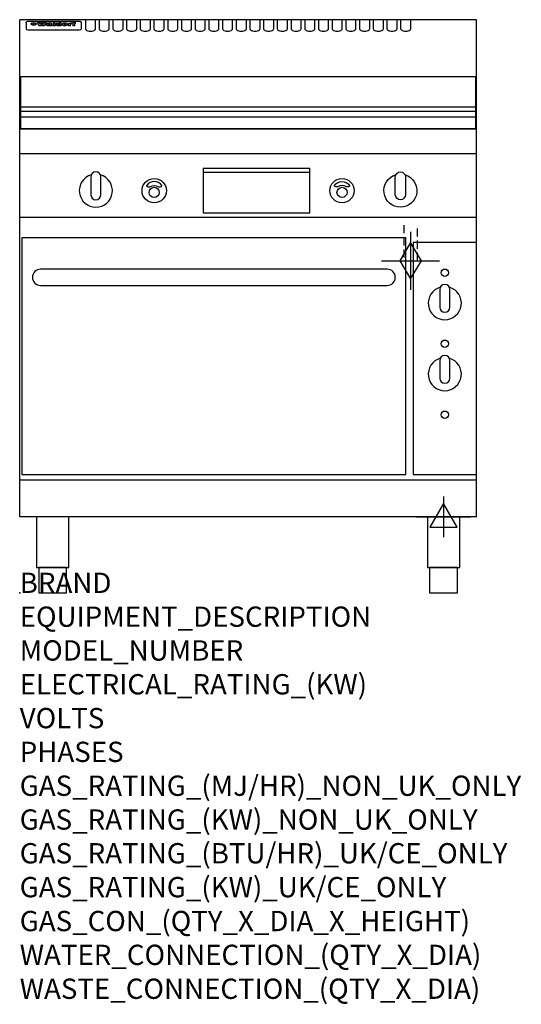
# Model space of a CAD drawing. Extents: x 0 to 988, y -811 to 1130.
import ezdxf

# ---------------------------------------------------------------- set-up
doc = ezdxf.new("R2010")
doc.units = 0
doc.header["$LTSCALE"] = 2.5
doc.linetypes.add('HIDDEN', pattern=[9.525, 6.35, -3.175])
doc.layers.get('0').update_dxf_attribs({"linetype": 'CONTINUOUS'})
for name, color, linetype in [('Moffat_2D_Electrical', 6, 'CONTINUOUS'), ('Moffat_2D_Hyd', 3, 'CONTINUOUS'), ('Moffat_Detail', 5, 'CONTINUOUS'), ('Moffat_Profile', 1, 'CONTINUOUS')]:
    doc.layers.add(name, color=color, linetype=linetype)
doc.layers.add('Moffat_Notes', color=2, linetype='CONTINUOUS', plot=False)
doc.styles.get("Standard").update_dxf_attribs({"font": 'txt.shx'})

# ---------------------------------------------------------------- blocks, each defined once
blk = doc.blocks.new('GAS_CONNECTION')
at = {"layer": 'Moffat_2D_Hyd'}
for p, q in [((0, 57.1), (0, -57.1)), ((-57.1, 0), (57.1, 0))]:
    blk.add_line(p, q, dxfattribs=at)
blk.add_lwpolyline([(0, -35.7), (21.4, 0), (0, 35.7), (-21.4, 0), (0, -35.7)], dxfattribs=at)
blk = doc.blocks.new('ELECTRICAL CONNECTION')
at = {"layer": 'Moffat_2D_Electrical'}
for p, q in [((0, 40), (0, -40)), ((0, 26.7), (-26.7, -20)), ((26.7, -20), (0, 26.7)), ((-53.3, 0), (53.3, 0)), ((-26.7, -20), (26.7, -20))]:
    blk.add_line(p, q, dxfattribs=at)

msp = doc.modelspace()

# ---------------------------------------------------------------- linework, layer by layer
msp.add_point((0, 0))
at = {"layer": 'Moffat_Detail', "linetype": 'HIDDEN'}
for p, q in [((756.5, 725), (756.5, 655)), ((783.5, 655), (783.5, 725)), ((756.5, 655), (783.5, 655))]:
    msp.add_line(p, q, dxfattribs=at)
at = {"layer": 'Moffat_Profile'}
for p, q in [((0, 150), (0, 1130)), ((900, 1130), (0, 1130)), ((16.5, 1127.3), (117.5, 1127.3)), ((129.5, 1130.3), (129.5, 1112.5)), ((149.5, 1112.5), (149.5, 1130.3)), ((156.5, 1130.3), (156.5, 1112.5)), ((176.5, 1112.5), (176.5, 1130.3)), ((183.5, 1130.3), (183.5, 1112.5)), ((203.5, 1112.5), (203.5, 1130.3)), ((210.5, 1130.3), (210.5, 1112.5)), ((230.5, 1112.5), (230.5, 1130.3)), ((237.5, 1130.3), (237.5, 1112.5)), ((257.5, 1112.5), (257.5, 1130.3)), ((264.5, 1130.3), (264.5, 1112.5)), ((284.5, 1112.5), (284.5, 1130.3)), ((291.5, 1130.3), (291.5, 1112.5)), ((311.5, 1112.5), (311.5, 1130.3)), ((318.5, 1130.3), (318.5, 1112.5)), ((338.5, 1112.5), (338.5, 1130.3)), ((345.5, 1130.3), (345.5, 1112.5)), ((365.5, 1112.5), (365.5, 1130.3)), ((372.5, 1130.3), (372.5, 1112.5)), ((392.5, 1112.5), (392.5, 1130.3)), ((399.5, 1130.3), (399.5, 1112.5)), ((419.5, 1112.5), (419.5, 1130.3)), ((426.5, 1130.3), (426.5, 1112.5)), ((446.5, 1112.5), (446.5, 1130.3)), ((453.5, 1130.3), (453.5, 1112.5)), ((473.5, 1112.5), (473.5, 1130.3)), ((480.5, 1130.3), (480.5, 1112.5)), ((500.5, 1112.5), (500.5, 1130.3)), ((507.5, 1130.3), (507.5, 1112.5)), ((527.5, 1112.5), (527.5, 1130.3)), ((534.5, 1130.3), (534.5, 1112.5)), ((554.5, 1112.5), (554.5, 1130.3)), ((561.5, 1130.3), (561.5, 1112.5)), ((581.5, 1112.5), (581.5, 1130.3)), ((588.5, 1130.3), (588.5, 1112.5)), ((608.5, 1112.5), (608.5, 1130.3)), ((615.5, 1130.3), (615.5, 1112.5)), ((635.5, 1112.5), (635.5, 1130.3)), ((642.5, 1130.3), (642.5, 1112.5)), ((662.5, 1112.5), (662.5, 1130.3)), ((669.5, 1130.3), (669.5, 1112.5)), ((689.5, 1112.5), (689.5, 1130.3)), ((696.5, 1130.3), (696.5, 1112.5)), ((716.5, 1112.5), (716.5, 1130.3)), ((723.5, 1130.3), (723.5, 1112.5)), ((743.5, 1112.5), (743.5, 1130.3)), ((750.5, 1130.3), (750.5, 1112.5)), ((770.5, 1112.5), (770.5, 1130.3)), ((900, 150), (900, 1130)), ((12.5, 1123.9), (12.5, 1122.6)), ((12.5, 1122.6), (12.5, 1114.5)), ((12.5, 1114.5), (12.5, 1112.9)), ((12.5, 1112.9), (12.5, 1112.2)), ((16.5, 1110.2), (117.5, 1110.2)), ((27.3, 1119.4), (27.3, 1124.4)), ((27.8, 1124.4), (27.8, 1119.4)), ((34.6, 1125), (38.7, 1125)), ((42, 1118.5), (37.8, 1118.5)), ((41.7, 1125), (45.2, 1125)), ((49, 1118.5), (44.9, 1118.5)), ((48.1, 1125), (52.1, 1125)), ((57.2, 1122.1), (53.4, 1122.1)), ((59.5, 1122.5), (59.5, 1122.5)), ((59.8, 1122.2), (59.8, 1122.2)), ((59.8, 1120.8), (59.8, 1120.6)), ((63.9, 1118.5), (60.1, 1118.5)), ((63.5, 1119.1), (63.5, 1122)), ((63.9, 1118.5), (63.9, 1118.6)), ((65.8, 1125), (65.8, 1118.5)), ((65.8, 1125), (69.7, 1125)), ((69.7, 1118.5), (65.8, 1118.5)), ((69.7, 1118.5), (69.7, 1125)), ((71.4, 1120.8), (71.4, 1120.8)), ((78.3, 1125), (78.3, 1123)), ((78.3, 1125), (82, 1125)), ((78.6, 1119.1), (78.6, 1118.5)), ((82, 1118.5), (78.6, 1118.5)), ((82, 1118.5), (82, 1125)), ((96, 1123.5), (99.5, 1123.5)), ((96, 1123.5), (96, 1118.5)), ((99.8, 1118.5), (96, 1118.5)), ((99.5, 1122.7), (99.5, 1123.5)), ((99.8, 1118.5), (99.8, 1120.7)), ((102.5, 1123.6), (102.8, 1123.6)), ((102.8, 1121.8), (102.8, 1123.6)), ((103.4, 1123.5), (104.6, 1123.5)), ((103.4, 1123.5), (103.4, 1122.5)), ((104.6, 1122.5), (103.4, 1122.5)), ((104.6, 1123.8), (104.6, 1123.5)), ((104.6, 1122.5), (104.6, 1118.5)), ((108.4, 1118.5), (104.6, 1118.5)), ((107.9, 1125.1), (110, 1125.1)), ((108.4, 1123.5), (110, 1123.5)), ((110, 1122.5), (108.4, 1122.5)), ((108.4, 1118.5), (108.4, 1122.5)), ((110, 1124.1), (110, 1125.1)), ((110, 1122.5), (110, 1123.5)), ((121.5, 1122.6), (121.5, 1123.9)), ((121.5, 1114.5), (121.5, 1122.6)), ((121.5, 1112.9), (121.5, 1114.5)), ((121.5, 1112.2), (121.5, 1112.9)), ((1.5, 958.8), (898.5, 958.8)), ((1.5, 949.8), (898.5, 949.8)), ((1.5, 938.5), (898.5, 938.5)), ((900, 915), (0, 915)), ((900, 866), (0, 866)), ((361.5, 829.8), (571.5, 829.8)), ((900, 740), (0, 740)), ((900, 222.5), (0, 222.5)), ((900, 150), (0, 150))]:
    msp.add_line(p, q, dxfattribs=at)
at = {"layer": 'Moffat_Profile', "flags": 128}
for points in [[(12.5, 1123.9), (12.5, 1124.2), (12.6, 1124.5), (12.6, 1124.8), (12.7, 1125.1), (12.9, 1125.4), (13, 1125.7), (13.2, 1125.9), (13.4, 1126.2), (13.6, 1126.4), (13.9, 1126.6), (14.1, 1126.7), (14.4, 1126.9), (14.7, 1127), (15, 1127.1), (15.3, 1127.2), (15.6, 1127.2)], [(15.6, 1127.2), (16, 1127.3), (16.5, 1127.3)], [(117.5, 1127.3), (118, 1127.3), (118.4, 1127.2)], [(118.4, 1127.2), (118.7, 1127.2), (119, 1127.1), (119.3, 1127), (119.6, 1126.9), (119.9, 1126.7), (120.1, 1126.6), (120.4, 1126.4), (120.6, 1126.2), (120.8, 1125.9), (121, 1125.7), (121.1, 1125.4), (121.3, 1125.1), (121.4, 1124.8), (121.4, 1124.5), (121.5, 1124.2), (121.5, 1123.9)], [(22.5, 1122.1), (22.5, 1122.2), (22.5, 1122.4), (22.6, 1122.5), (22.7, 1122.7), (22.7, 1122.8), (22.9, 1123), (23, 1123.1), (23.1, 1123.2), (23.3, 1123.4), (23.5, 1123.5), (23.7, 1123.6), (23.9, 1123.7), (24.1, 1123.8), (24.3, 1123.9), (24.6, 1124), (24.8, 1124), (25.1, 1124.1), (25.4, 1124.2), (25.7, 1124.2), (26, 1124.3), (26.3, 1124.3), (26.6, 1124.3), (26.9, 1124.4), (27.3, 1124.4)], [(27.3, 1119.4), (26.9, 1119.4), (26.6, 1119.4), (26.3, 1119.5), (26, 1119.5), (25.7, 1119.6), (25.4, 1119.6), (25.1, 1119.7), (24.8, 1119.8), (24.6, 1119.9), (24.3, 1120), (24.1, 1120.1), (23.9, 1120.2), (23.7, 1120.4), (23.5, 1120.5), (23.3, 1120.7), (23.1, 1120.8), (23, 1121), (22.9, 1121.1), (22.7, 1121.3), (22.7, 1121.4), (22.6, 1121.6), (22.5, 1121.8), (22.5, 1121.9), (22.5, 1122.1)], [(27.8, 1124.4), (28.1, 1124.4), (28.4, 1124.3), (28.7, 1124.3), (29, 1124.3), (29.3, 1124.2), (29.6, 1124.2), (29.9, 1124.1), (30.2, 1124), (30.4, 1124), (30.7, 1123.9), (30.9, 1123.8), (31.1, 1123.7), (31.3, 1123.6), (31.5, 1123.5), (31.7, 1123.4), (31.9, 1123.2), (32, 1123.1), (32.1, 1123), (32.3, 1122.8), (32.3, 1122.7), (32.4, 1122.5), (32.5, 1122.4), (32.5, 1122.2), (32.5, 1122.1)], [(32.5, 1122.1), (32.5, 1121.9), (32.5, 1121.8), (32.4, 1121.6), (32.3, 1121.4), (32.3, 1121.3), (32.1, 1121.1), (32, 1121), (31.9, 1120.8), (31.7, 1120.7), (31.5, 1120.5), (31.3, 1120.4), (31.1, 1120.2), (30.9, 1120.1), (30.7, 1120), (30.4, 1119.9), (30.2, 1119.8), (29.9, 1119.7), (29.6, 1119.6), (29.3, 1119.6), (29, 1119.5), (28.7, 1119.5), (28.4, 1119.4), (28.1, 1119.4), (27.8, 1119.4)]]:
    msp.add_lwpolyline(points, dxfattribs=at)
at = {"layer": 'Moffat_Profile'}
for points in [[(898.5, 1017.8), (1.5, 1017.8), (1.5, 915.3), (898.5, 915.3)], [(361.5, 749.8), (571.5, 749.8), (571.5, 836.8), (361.5, 836.8)], [(4, 233.3), (761, 233.3), (761, 700.3), (4, 700.3)], [(775, 233.3), (900, 233.3), (900, 691.3), (775, 691.3)], [(33.2, 50), (96.8, 50), (96.8, 150), (33.2, 150)], [(803.2, 50), (866.8, 50), (866.8, 150), (803.2, 150)], [(37.5, 0), (92.5, 0), (92.5, 50), (37.5, 50)], [(807.5, 0), (862.5, 0), (862.5, 50), (807.5, 50)]]:
    msp.add_lwpolyline(points, close=True, dxfattribs=at)
for points in [[(140.9, 824.5, 7.023004), (159.1, 824.5)], [(160, 820.3, 1), (140, 820.3)], [(759.1, 824.5, -7.023004), (740.9, 824.5)], [(740, 820.3, -1), (760, 820.3)], [(279.9, 803.1, 0.533929), (250.2, 803.4, 0.503196), (250.1, 802.4, 0.19962), (255.6, 800.6, 0.138099), (257.4, 801.2, -0.295234), (272.4, 801.4, 0.140706), (275, 800.5, 0.196199), (279.7, 802.2, 0.346834), (279.9, 803.1, -0.484212)], [(620.1, 803.1, -0.533929), (649.8, 803.4, -0.503196), (649.9, 802.4, -0.19962), (644.4, 800.6, -0.138099), (642.6, 801.2, 0.295234), (627.6, 801.4, -0.140706), (625, 800.5, -0.196199), (620.3, 802.2, -0.346834), (620.1, 803.1, 0.484212)], [(140, 785.3, 1), (160, 785.3)], [(760, 785.3, -1), (740, 785.3)], [(828.4, 602.7, 7.023004), (846.6, 602.7)], [(847.5, 598.5, 1), (827.5, 598.5)], [(827.5, 563.5, 1), (847.5, 563.5)], [(847.5, 458.5, 1), (827.5, 458.5)], [(828.4, 462.7, 7.023004), (846.6, 462.7)], [(827.5, 423.5, 1), (847.5, 423.5)]]:
    msp.add_lwpolyline(points, format="xyb", dxfattribs=at)
for points in [[(140, 820.3), (140, 785.3)], [(160, 785.3), (160, 820.3)], [(740, 785.3), (740, 820.3)], [(760, 820.3), (760, 785.3)], [(827.5, 598.5), (827.5, 563.5)], [(847.5, 563.5), (847.5, 598.5)], [(827.5, 458.5), (827.5, 423.5)], [(847.5, 423.5), (847.5, 458.5)]]:
    msp.add_lwpolyline(points, dxfattribs=at)
msp.add_lwpolyline([(41, 606.3), (724, 606.3, 0.414214), (740, 622.3), (740, 622.3, 0.414214), (724, 638.3), (41, 638.3, 0.414214), (25, 622.3), (25, 622.3, 0.414214)], format="xyb", close=True, dxfattribs=at)
for centre, radius in [((265, 793.3), 24), ((635, 793.3), 24), ((265, 789.8), 10), ((635, 789.8), 10), ((837.5, 631.5), 7.25), ((837.5, 491.5), 7.25), ((837.5, 351.5), 7.25)]:
    msp.add_circle(centre, radius, dxfattribs=at)
for centre, major_axis, ratio, start_param, end_param in [((16.5, 1112.2), (-4, 0), 0.5, 0, 1.570796), ((36.2, 1072.5), (7.2, -57.2), 0.205591, 2.477272, 2.704756), ((39.8, 1072.5), (-4.9, 57.2), 0.143775, 5.713042, 5.859952), ((40.5, 1072.5), (-5.8, -57.2), 0.168198, 3.56953, 3.71644), ((43.2, 1072.5), (5.4, 57.2), 0.157821, 0.51709, 0.65332), ((43.6, 1072.5), (5.6, -57.2), 0.163665, 2.487108, 2.623338), ((46.4, 1072.5), (-5.5, 57.2), 0.160081, 5.709994, 5.856904), ((47.1, 1072.5), (-4.8, -57.2), 0.14014, 3.564197, 3.711107), ((50.6, 1072.5), (7.1, 57.2), 0.202727, 0.436079, 0.663562), ((53.4, 1072.5), (-3.2, -57.2), 0.096997, 3.724002, 3.738018), ((52.8, 1072.5), (1.5, -57.2), 0.044382, 2.543382, 2.549528), ((52.2, 1072.5), (5.7, -57.2), 0.165365, 2.515043, 2.528132), ((54.2, 1072.5), (-11.5, -57.1), 0.304759, 3.7683, 3.779946), ((50.9, 1072.5), (15, -57), 0.368466, 2.423544, 2.434752), ((55.2, 1072.5), (-34.4, -54.1), 0.54847, 4.033473, 4.042597), ((53.4, 1072.5), (-3.8, -57.2), 0.112918, 3.657583, 3.670789), ((48.6, 1072.5), (39.2, -52.8), 0.564556, 2.114784, 2.123791), ((53.2, 1072.5), (-11.9, -57.1), 0.312531, 3.7039, 3.715221), ((56.1, 1072.5), (67.4, 43.6), 0.550454, 1.259514, 1.261401), ((52.7, 1072.5), (-29.1, -55.2), 0.520635, 3.896556, 3.906464), ((56.7, 1072.5), (91.8, 37.5), 0.471334, 1.406694, 1.411412), ((46, 1072.5), (-70.8, 42.6), 0.541036, 4.915423, 4.920167), ((51.6, 1072.5), (65.1, 44.3), 0.556436, 1.164044, 1.172068), ((41.1, 1072.5), (-117.2, 34.1), 0.392594, 4.709241, 4.714462), ((57.9, 1072.5), (137.4, 32.5), 0.342863, 1.511435, 1.51568), ((47.1, 1072.5), (171.5, 31.1), 0.280207, 1.475522, 1.475679), ((50.1, 1072.5), (102.6, 35.7), 0.435908, 1.37052, 1.375556), ((59.3, 1072.5), (201.5, 30.4), 0.24075, 1.552554, 1.55617), ((28.2, 1072.5), (-228.9, 30), 0.213017, 4.620387, 4.623553), ((47.1, 1072.5), (164.3, 31.3), 0.291559, 1.461945, 1.465722), ((60.9, 1072.5), (292.2, 29.5), 0.167975, 1.56895, 1.571937), ((-34.4, 1072.5), (-752.4, 28.7), 0.065798, 4.593886, 4.594994), ((42.7, 1072.5), (248, 29.8), 0.19712, 1.490969, 1.493802), ((239.5, 1072.5), (1517.1, 28.7), 0.032669, 1.69088, 1.691197), ((62.3, 1072.5), (385.1, 29.1), 0.128014, 1.574479, 1.576208), ((33, 1072.5), (419.8, 29), 0.11754, 1.504625, 1.506515), ((57.9, 1072.5), (8.3, 57.2), 0.231632, 0.617396, 0.622593), ((55.2, 1072.5), (-14.7, 57), 0.362858, 5.589895, 5.600927), ((108.9, 1072.5), (432, 29), 0.114266, 1.682083, 1.683825), ((61, 1072.5), (62.7, 45.1), 0.561843, 1.240263, 1.247191), ((57, 1072.5), (21.3, 56.4), 0.454205, 0.67893, 0.689462), ((57.1, 1072.5), (4.5, 57.2), 0.132437, 0.530033, 0.532077), ((64.1, 1072.5), (515.2, 28.9), 0.095926, 1.577359, 1.578774), ((44.2, 1072.5), (-169.2, 31.2), 0.283747, 4.684044, 4.687986), ((-7, 1072.5), (1110.6, 28.7), 0.044611, 1.510813, 1.5116), ((65.8, 1072.5), (155.5, 31.7), 0.306668, 1.556262, 1.561928), ((56, 1072.5), (101.8, 35.8), 0.438272, 1.40169, 1.403262), ((81.1, 1072.5), (197.6, 30.5), 0.245218, 1.648474, 1.651956), ((52.9, 1072.5), (296.9, 29.4), 0.165365, 1.53585, 1.538366), ((-11.3, 1072.5), (-858.7, 28.7), 0.057671, 4.633593, 4.633751), ((61.7, 1072.5), (314.8, 29.3), 0.156136, 1.567873, 1.568187), ((61.7, 1072.5), (322.4, 29.3), 0.152549, 1.565568, 1.568555), ((92.6, 1072.5), (429.4, 29), 0.114952, 1.641862, 1.643754), ((-52.8, 1072.5), (1889.2, 28.6), 0.026237, 1.51141, 1.511567), ((68.1, 1072.5), (206, 30.3), 0.235742, 1.579809, 1.583743), ((63.8, 1072.5), (113.7, 34.4), 0.402543, 1.497158, 1.497315), ((75.3, 1072.5), (146.8, 32), 0.323081, 1.613683, 1.615898), ((82.3, 1072.5), (-1288.1, 28.7), 0.038471, 4.731487, 4.731801), ((156.4, 1072.5), (-1660.2, 28.7), 0.029854, 4.771421, 4.771893), ((70.1, 1072.5), (100.4, 36.1), 0.443051, 1.519836, 1.526162), ((62.8, 1072.5), (-216.8, 30.2), 0.224416, 4.758845, 4.761832), ((66.9, 1072.5), (101.8, 35.8), 0.438272, 1.491045, 1.496562), ((60, 1072.5), (119.1, 33.9), 0.387322, 1.464709, 1.469739), ((66.3, 1072.5), (164.3, 31.3), 0.291559, 1.555199, 1.558975), ((63.5, 1072.5), (-49.6, -49.6), 0.57735, 4.261789, 4.262104), ((67.3, 1072.5), (71.3, 42.4), 0.539528, 1.358925, 1.367143), ((90.2, 1072.5), (-528, 28.9), 0.093629, 4.77461, 4.776027), ((61.8, 1072.5), (-21.2, -56.4), 0.453358, 3.897284, 3.907053), ((60, 1072.5), (18.3, -56.7), 0.417306, 2.489151, 2.499684), ((59.7, 1072.5), (-23, -56.2), 0.472099, 3.852887, 3.859804), ((60.2, 1072.5), (-3.9, -57.2), 0.116232, 3.722352, 3.736365), ((59.4, 1072.5), (4.6, -57.2), 0.135878, 2.564142, 2.567131), ((58.4, 1072.5), (8, -57.2), 0.225085, 2.471749, 2.487875), ((78.4, 1072.5), (-321.4, 29.3), 0.152982, 4.781392, 4.783438), ((72, 1072.5), (-203.7, 30.4), 0.238276, 4.799016, 4.802952), ((68, 1072.5), (-124.6, 33.4), 0.373031, 4.858176, 4.863213), ((66.3, 1072.5), (-87.1, 38.4), 0.487585, 4.968943, 4.970359), ((65.3, 1072.5), (-62.5, 45.2), 0.562331, 5.134389, 5.143199), ((64.3, 1072.5), (-26.5, 55.7), 0.502117, 5.552123, 5.561245), ((63.7, 1072.5), (-9.5, 57.2), 0.260765, 5.73237, 5.743062), ((63.5, 1072.5), (-2.9, 57.2), 0.087351, 5.757185, 5.771176), ((63.5, 1072.5), (-1, 57.2), 0.03092, 5.756682, 5.761083), ((62.3, 1072.5), (-6.9, 57.2), 0.19712, 5.631824, 5.640039), ((58.3, 1072.5), (-41.7, 52.1), 0.57033, 5.220667, 5.226675), ((71.6, 1072.5), (-4.5, -57.2), 0.131667, 3.679363, 3.692725), ((71.5, 1072.5), (-1.6, -57.2), 0.047548, 3.683788, 3.698097), ((71.3, 1072.5), (0.9, -57.2), 0.026237, 2.580809, 2.586), ((71.2, 1072.5), (2.2, -57.2), 0.067255, 2.564418, 2.57858), ((70.8, 1072.5), (6.1, -57.2), 0.177571, 2.535123, 2.548035), ((71.6, 1072.5), (-8.6, -57.2), 0.239211, 3.692667, 3.704929), ((70.4, 1072.5), (10.2, -57.2), 0.27675, 2.492784, 2.50476), ((71.5, 1072.5), (-14.4, -57), 0.358367, 3.735944, 3.747107), ((69.6, 1072.5), (17.2, -56.8), 0.402543, 2.410151, 2.420876), ((71.3, 1072.5), (-23.1, -56.2), 0.473055, 3.827689, 3.83791), ((68.7, 1072.5), (27.8, -55.5), 0.511775, 2.270809, 2.280596), ((71, 1072.5), (-33, -54.4), 0.54218, 3.949642, 3.953102), ((70.7, 1072.5), (-45.9, -50.8), 0.575837, 4.101905, 4.111343), ((67.5, 1072.5), (42.6, -51.8), 0.571919, 2.074758, 2.081551), ((65.4, 1072.5), (-68.5, 43.3), 0.547649, 4.934753, 4.9425), ((69.6, 1072.5), (78.1, 40.5), 0.517885, 1.258661, 1.2659), ((60.7, 1072.5), (-113.7, 34.4), 0.402543, 4.717245, 4.722782), ((67.3, 1072.5), (126.4, 33.3), 0.368466, 1.419221, 1.424258), ((51.1, 1072.5), (-197.6, 30.5), 0.245218, 4.630279, 4.633762), ((59.8, 1072.5), (262.6, 29.7), 0.186454, 1.492168, 1.494844), ((-7.4, 1072.5), (-687, 28.8), 0.072043, 4.594389, 4.595498), ((14.6, 1072.5), (1049.6, 28.7), 0.047203, 1.511462, 1.511934), ((75.4, 1072.5), (4.4, 57.2), 0.130154, 0.546806, 0.560327), ((75.3, 1072.5), (0.8, 57.2), 0.022786, 0.55062, 0.556596), ((75, 1072.5), (-2.5, 57.2), 0.075986, 5.709213, 5.72353), ((75.7, 1072.5), (14.4, 57), 0.359003, 0.617384, 0.627445), ((74.3, 1072.5), (-11.4, 57.1), 0.301865, 5.641126, 5.65246), ((110.7, 1072.5), (-608.3, 28.8), 0.081327, 4.773026, 4.774286), ((73.3, 1072.5), (-26.1, 55.7), 0.499384, 5.468636, 5.47147), ((206.8, 1072.5), (1087.7, 28.7), 0.045549, 1.690296, 1.690613), ((75.8, 1072.5), (61.7, 45.5), 0.564073, 1.173211, 1.179813), ((71.6, 1072.5), (-61, 45.7), 0.565446, 5.043995, 5.052029), ((119.3, 1072.5), (361.1, 29.2), 0.136423, 1.678419, 1.680477), ((75.1, 1072.5), (272.7, 29.6), 0.179713, 1.545167, 1.547839), ((87.1, 1072.5), (-191.5, 30.6), 0.252653, 4.805903, 4.809524), ((57.2, 1072.5), (-273.9, 29.6), 0.178942, 4.660285, 4.662491), ((95.4, 1072.5), (158.7, 31.5), 0.301007, 1.625444, 1.629717), ((78.7, 1072.5), (-321.4, 29.3), 0.152982, 4.730432, 4.732475), ((93.3, 1072.5), (231.9, 30), 0.210342, 1.612059, 1.615053), ((84.8, 1072.5), (-148.5, 32), 0.319848, 4.8335, 4.834288), ((81.9, 1072.5), (-91, 37.6), 0.474288, 4.951954, 4.958564), ((88.8, 1072.5), (99.7, 36.2), 0.445038, 1.522526, 1.525215), ((77.7, 1072.5), (-67.8, 43.5), 0.549488, 5.047981, 5.055369), ((81.8, 1072.5), (-57.4, -46.9), 0.571533, 4.3362, 4.343604), ((86.5, 1072.5), (77.6, 40.6), 0.519739, 1.409136, 1.416568), ((80.5, 1072.5), (-57.3, 47), 0.571648, 5.187244, 5.196212), ((77.8, 1072.5), (20.7, -56.5), 0.447897, 2.448442, 2.451744), ((79.6, 1072.5), (-15.8, -56.9), 0.381837, 3.821592, 3.831983), ((77.9, 1072.5), (10, -57.2), 0.272794, 2.552425, 2.563587), ((83.7, 1072.5), (44.8, 51.1), 0.574881, 1.085007, 1.094959), ((80.1, 1072.5), (-42.8, 51.7), 0.572172, 5.352617, 5.354347), ((78.7, 1072.5), (-4.8, -57.2), 0.141659, 3.714356, 3.727731), ((78.2, 1072.5), (2.4, -57.2), 0.072799, 2.582215, 2.597154), ((78.4, 1072.5), (-1, -57.2), 0.029854, 3.698404, 3.702965), ((83.8, 1072.5), (-5.3, -57.2), 0.155212, 3.683017, 3.696066), ((83.7, 1072.5), (-1.6, -57.2), 0.048075, 3.683031, 3.697183), ((83.5, 1072.5), (0.9, -57.2), 0.027057, 2.576851, 2.586918), ((83.2, 1072.5), (4.1, -57.2), 0.121647, 2.555181, 2.568558), ((83.8, 1072.5), (-10.2, -57.2), 0.27675, 3.706071, 3.718018), ((82.8, 1072.5), (8.6, -57.2), 0.239211, 2.5158, 2.528084), ((82.2, 1072.5), (15, -57), 0.368466, 2.443743, 2.454933), ((83.7, 1072.5), (-17.5, -56.8), 0.407373, 3.77103, 3.781877), ((81.3, 1072.5), (24.9, -55.9), 0.489264, 2.315851, 2.326104), ((83.5, 1072.5), (-29.8, -55.1), 0.525286, 3.913365, 3.923114), ((80, 1072.5), (43, -51.7), 0.572541, 2.076203, 2.085202), ((83.1, 1072.5), (-45.7, -50.9), 0.575669, 4.10708, 4.113057), ((82.5, 1072.5), (66.3, 43.9), 0.553292, 1.177056, 1.18445), ((78.4, 1072.5), (-63.3, 44.9), 0.560513, 4.987276, 4.993912), ((81.5, 1072.5), (93.8, 37.1), 0.464509, 1.340534, 1.346671), ((76, 1072.5), (-89.8, 37.9), 0.478249, 4.801592, 4.807916), ((71.5, 1072.5), (-132.5, 32.9), 0.353973, 4.685269, 4.690173), ((79.2, 1072.5), (141.7, 32.3), 0.333509, 1.441772, 1.446336), ((63.5, 1072.5), (-202.8, 30.4), 0.239211, 4.630035, 4.633517), ((75.3, 1072.5), (215.3, 30.2), 0.225998, 1.482651, 1.485957), ((87.6, 1072.5), (4.5, 57.2), 0.133216, 0.541162, 0.554368), ((87.5, 1072.5), (1.3, 57.2), 0.039344, 0.544769, 0.555147), ((87.3, 1072.5), (-1.7, 57.2), 0.051915, 5.711641, 5.727372), ((43.3, 1072.5), (-374.3, 29.1), 0.131667, 4.60241, 4.604469), ((64, 1072.5), (415, 29), 0.118878, 1.504121, 1.50601), ((86.8, 1072.5), (-7.1, 57.2), 0.202154, 5.676269, 5.688233), ((87.7, 1072.5), (14, 57), 0.350822, 0.606755, 0.616344), ((86, 1072.5), (-16.6, 56.9), 0.393408, 5.581205, 5.587032), ((87.6, 1072.5), (57.5, 46.9), 0.571294, 1.125566, 1.132797), ((83.7, 1072.5), (-58.5, 46.5), 0.569789, 5.065784, 5.073505), ((85.7, 1072.5), (260.7, 29.7), 0.187758, 1.536847, 1.539677), ((-38.2, 1072.5), (-1053.4, 28.7), 0.047032, 4.592653, 4.593444), ((20.6, 1072.5), (1159.3, 28.7), 0.042741, 1.51075, 1.51138), ((68.2, 1072.5), (-279, 29.5), 0.175738, 4.656575, 4.659096), ((151.1, 1072.5), (-1053.4, 28.7), 0.047032, 4.771872, 4.772659), ((92.5, 1072.5), (-282.6, 29.5), 0.173562, 4.740581, 4.743097), ((109.3, 1072.5), (272.7, 29.6), 0.179713, 1.623041, 1.625721), ((228.9, 1072.5), (1159.3, 28.7), 0.042741, 1.690123, 1.690756), ((90.4, 1072.5), (61.7, -45.5), 0.564073, 1.967439, 1.974985), ((94.2, 1072.5), (-57.1, -47), 0.571971, 4.335916, 4.343637), ((139, 1072.5), (410.3, 29), 0.120247, 1.680768, 1.682667), ((111.6, 1072.5), (-374.3, 29.1), 0.131667, 4.778791, 4.780838), ((90.3, 1072.5), (17.2, -56.8), 0.402543, 2.493574, 2.499233), ((91.7, 1072.5), (-13.3, -57.1), 0.338759, 3.798345, 3.807951), ((90.3, 1072.5), (6.6, -57.2), 0.191232, 2.580701, 2.592649), ((90.9, 1072.5), (-4.9, -57.2), 0.143321, 3.718578, 3.731798), ((90.5, 1072.5), (1.7, -57.2), 0.052438, 2.585748, 2.601315), ((115.9, 1072.5), (215.3, 30.2), 0.225998, 1.654281, 1.657605), ((102.1, 1072.5), (-205.5, 30.3), 0.236313, 4.799959, 4.803423), ((90.6, 1072.5), (-0.9, -57.2), 0.025846, 3.69623, 3.706769), ((107, 1072.5), (136.9, 32.6), 0.343808, 1.599621, 1.604367), ((98.2, 1072.5), (-130.6, 33), 0.358367, 4.850453, 4.855333), ((102.4, 1072.5), (93.8, 37.1), 0.464509, 1.493381, 1.499547), ((96.4, 1072.5), (-92.3, 37.4), 0.469751, 4.94212, 4.948257), ((99.8, 1072.5), (66.3, 43.9), 0.553292, 1.31634, 1.323766), ((95.4, 1072.5), (-65, 44.4), 0.55667, 5.110724, 5.117331), ((94.7, 1072.5), (-40.6, 52.4), 0.568016, 5.370949, 5.380071), ((98.2, 1072.5), (45.8, 50.8), 0.575756, 1.092439, 1.098596), ((97, 1072.5), (28.8, 55.3), 0.51872, 0.868383, 0.878165), ((94.4, 1072.5), (-25.5, 55.8), 0.494315, 5.553616, 5.563679), ((96, 1072.5), (17.5, 56.8), 0.407373, 0.718784, 0.729661), ((94.2, 1072.5), (-14.1, 57), 0.353973, 5.676586, 5.687905), ((95.3, 1072.5), (10.1, 57.2), 0.273373, 0.629511, 0.64164), ((94.2, 1072.5), (-8.6, 57.2), 0.239211, 5.716076, 5.728338), ((94.8, 1072.5), (5.3, 57.2), 0.155212, 0.582783, 0.595848), ((94.2, 1072.5), (-4.1, 57.2), 0.120247, 5.729856, 5.743377), ((94.3, 1072.5), (-1, 57.2), 0.028859, 5.728452, 5.737888), ((94.5, 1072.5), (1.6, 57.2), 0.048075, 0.55559, 0.569748), ((98.9, 1072.5), (-16.4, -56.9), 0.389984, 3.741774, 3.754512), ((98.2, 1072.5), (-35.1, -53.9), 0.551372, 3.965417, 3.975013), ((100.4, 1072.5), (7.4, 57.2), 0.210474, 0.577522, 0.590262), ((99.9, 1072.5), (0.7, 57.2), 0.021119, 0.563318, 0.569769), ((101, 1072.5), (25.8, 55.8), 0.496653, 0.766501, 0.775778), ((97.2, 1072.5), (65, 44.4), 0.55667, 1.158458, 1.162864), ((101.7, 1072.5), (70.8, 42.6), 0.541036, 1.270541, 1.273686), ((94.8, 1072.5), (117.3, 34), 0.39229, 1.403322, 1.408359), ((102.6, 1072.5), (137.7, 32.5), 0.342052, 1.499947, 1.504506), ((87.3, 1072.5), (257.6, 29.7), 0.190015, 1.491944, 1.494778), ((107, 1072.5), (591.6, 28.8), 0.083612, 1.575048, 1.576463), ((33.5, 1072.5), (1202.2, 28.7), 0.041216, 1.512399, 1.512871), ((82.5, 1072.5), (-2347.2, 28.6), 0.021119, 4.704164, 4.704321), ((97, 1072.5), (-644.1, 28.8), 0.076827, 4.706712, 4.707341), ((103.4, 1072.5), (-8.4, -57.2), 0.236313, 3.609395, 3.621858), ((104.3, 1072.5), (-2.1, -57.2), 0.064402, 3.589387, 3.604201), ((101.9, 1072.5), (-20.7, -56.5), 0.447897, 3.727522, 3.737471), ((100.1, 1072.5), (-41.3, -52.2), 0.569494, 3.983727, 3.987994), ((97, 1072.5), (77.3, 40.7), 0.520635, 1.19189, 1.198214), ((88.9, 1072.5), (152.3, 31.8), 0.312531, 1.390181, 1.394453), ((68.7, 1072.5), (328.2, 29.3), 0.149885, 1.439561, 1.441935), ((-101.4, 1072.5), (1774.7, 28.6), 0.027929, 1.452167, 1.452483), ((106.8, 1072.5), (14.3, 57), 0.357039, 0.540652, 0.551523), ((108.2, 1072.5), (1.3, 57.2), 0.039344, 0.462986, 0.46645), ((108.6, 1072.5), (-1.9, 57.2), 0.057671, 5.81334, 5.815702), ((108.5, 1072.5), (-1.6, 57.2), 0.048075, 5.811097, 5.81393), ((101.7, 1072.5), (93.8, 37.1), 0.464509, 1.314861, 1.316753), ((82.1, 1072.5), (359.8, 29.2), 0.136894, 1.48322, 1.485427), ((201.5, 1072.5), (-1202.2, 28.7), 0.041216, 4.789693, 4.78985), ((210.2, 1072.5), (-1316.7, 28.7), 0.037635, 4.789371, 4.789529), ((117.5, 1112.2), (4, 0), 0.5, 4.712389, 6.283185), ((139.5, 1112.5), (-10, 0), 0.5, 0, 3.141593), ((166.5, 1112.5), (-10, 0), 0.5, 0, 3.141593), ((193.5, 1112.5), (-10, 0), 0.5, 0, 3.141593), ((220.5, 1112.5), (-10, 0), 0.5, 0, 3.141593), ((247.5, 1112.5), (-10, 0), 0.5, 0, 3.141593), ((274.5, 1112.5), (-10, 0), 0.5, 0, 3.141593), ((301.5, 1112.5), (-10, 0), 0.5, 0, 3.141593), ((328.5, 1112.5), (-10, 0), 0.5, 0, 3.141593), ((355.5, 1112.5), (-10, 0), 0.5, 0, 3.141593), ((382.5, 1112.5), (-10, 0), 0.5, 0, 3.141593), ((409.5, 1112.5), (-10, 0), 0.5, 0, 3.141593), ((436.5, 1112.5), (-10, 0), 0.5, 0, 3.141593), ((463.5, 1112.5), (-10, 0), 0.5, 0, 3.141593), ((490.5, 1112.5), (-10, 0), 0.5, 0, 3.141593), ((517.5, 1112.5), (-10, 0), 0.5, 0, 3.141593), ((544.5, 1112.5), (-10, 0), 0.5, 0, 3.141593), ((571.5, 1112.5), (-10, 0), 0.5, 0, 3.141593), ((598.5, 1112.5), (-10, 0), 0.5, 0, 3.141593), ((625.5, 1112.5), (-10, 0), 0.5, 0, 3.141593), ((652.5, 1112.5), (-10, 0), 0.5, 0, 3.141593), ((679.5, 1112.5), (-10, 0), 0.5, 0, 3.141593), ((706.5, 1112.5), (-10, 0), 0.5, 0, 3.141593), ((733.5, 1112.5), (-10, 0), 0.5, 0, 3.141593), ((760.5, 1112.5), (-10, 0), 0.5, 0, 3.141593)]:
    msp.add_ellipse(centre, major_axis=major_axis, ratio=ratio, start_param=start_param, end_param=end_param, dxfattribs=at)

# ---------------------------------------------------------------- block references
for name, p in [('GAS_CONNECTION', (770, 655)), ('ELECTRICAL CONNECTION', (835, 150))]:
    msp.add_blockref(name, p)

# ---------------------------------------------------------------- texts
at = {"layer": 'Moffat_Notes', "flags": 3}
for tag, p, s in [('BRAND', (0, 0), 'WALDORF'), ('EQUIPMENT_DESCRIPTION', (0, -66.7), 'GAS GRIDDLE ELECTRIC STATIC OVEN RANGE 900mm'), ('MODEL_NUMBER', (0, -133.3), 'GP8910GE-F'), ('ELECTRICAL_RATING_(KW)', (0, -200), '6.5'), ('VOLTS', (0, -266.7), '400-415'), ('PHASES', (0, -333.3), '3 P+N+E (8.9 A / ø)'), ('GAS_RATING_(MJ/HR)_NON_UK_ONLY', (0, -400), '80'), ('GAS_RATING_(KW)_NON_UK_ONLY', (0, -466.7), '22.2'), ('GAS_RATING_(BTU/HR)_UK/CE_ONLY', (0, -533.2), '79600'), ('GAS_RATING_(KW)_UK/CE_ONLY', (0, -600), '23.4'), ('GAS_CON_(QTY_X_DIA_X_HEIGHT)', (0, -666.8), '1 X R 3/4 MALE X 655mm'), ('WATER_CONNECTION_(QTY_X_DIA)', (0, -733.5), 'N/A'), ('WASTE_CONNECTION_(QTY_X_DIA)', (0, -800.3), 'N/A')]:
    msp.add_attdef(tag, p, s, height=40, dxfattribs=at)

doc.saveas('drawing.dxf')
